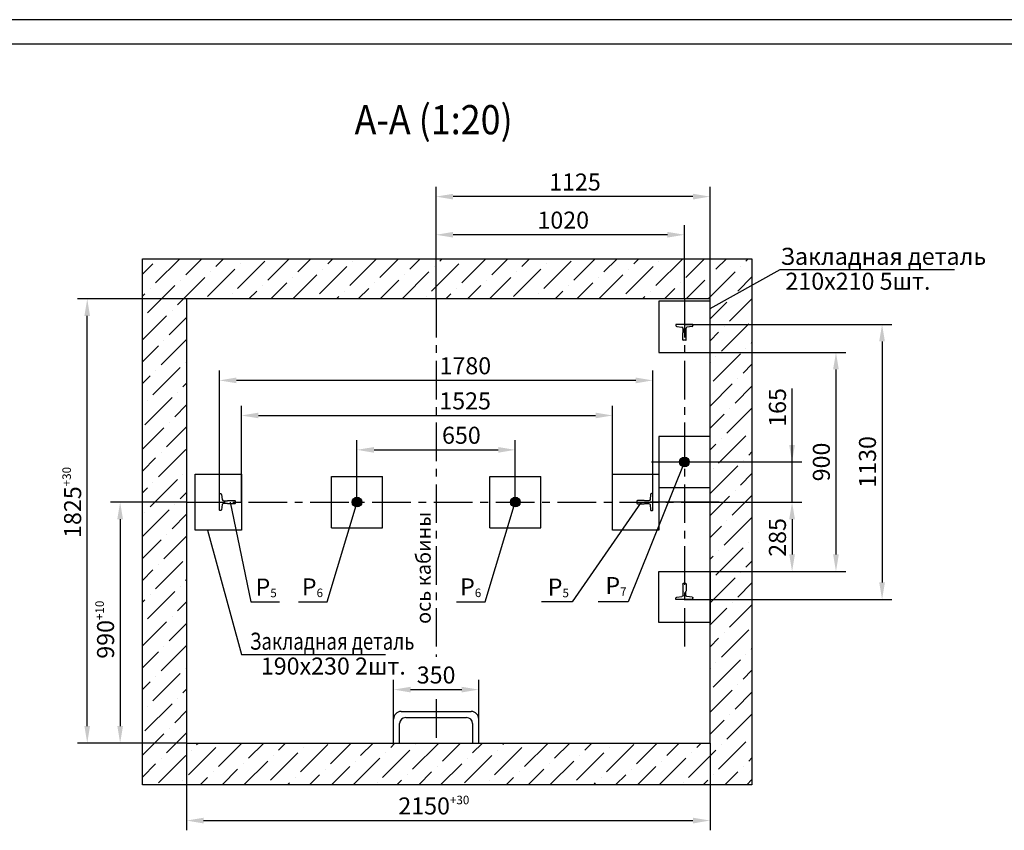
# Model space of a CAD drawing. Extents: x 440 to 1628, y 250 to 670.
# Drawn here: x 675 to 877, y 504 to 670 of the extents above; entities that cross this region are included whole.
import ezdxf
from ezdxf.enums import TextEntityAlignment as Align

# ---------------------------------------------------------------- set-up
doc = ezdxf.new("R2010")
doc.units = 0
doc.linetypes.add('CENTER', pattern=[50.8, 31.75, -6.35, 6.35, -6.35])
doc.linetypes.add('CENTER5', pattern=[24, 20, -1.5, 1, -1.5])
doc.layers.get('0').update_dxf_attribs({"linetype": 'CONTINUOUS'})
doc.layers.get('Defpoints').update_dxf_attribs({"linetype": 'CONTINUOUS'})
doc.layers.add('ЕСКД_Оформление', color=1, linetype='CONTINUOUS', lineweight=13)
doc.styles.add('GOST', font='GOST_A (SAPR LM)_1.ttf')
doc.styles.add('MATER', font='txt', dxfattribs={"width": 0.5, "height": 3})
doc.styles.get("Standard").update_dxf_attribs({"font": 'GOST_A (SAPR LM)_1.ttf'})
doc.dimstyles.new('GOST$0', dxfattribs={"dimtxt": 3.5, "dimasz": 3.5, "dimexe": 2, "dimexo": 0, "dimgap": 1.25, "dimtad": 1, "dimdec": 3, "dimtxsty": 'GOST', "dimcen": 3.5, "dimclrd": 3, "dimclre": 1, "dimclrt": 3, "dimadec": 3, "dimazin": 2, "dimtm": 1e-09, "dimtfac": 0.5, "dimtdec": 3, "dimtmove": 0, "dimatfit": 3, "dimfxl": 1, "dimtolj": 1, "dimtzin": 12, "dimarcsym": 0})
doc.dimstyles.new('STANDARD$0', dxfattribs={"dimtxt": 3.5, "dimasz": 3.5, "dimexe": 2, "dimexo": 0, "dimgap": 1.25, "dimtad": 1, "dimdec": 3, "dimtxsty": 'Standard', "dimcen": 3.5, "dimclrd": 3, "dimclre": 1, "dimclrt": 3, "dimadec": 0, "dimazin": 2, "dimtfac": 1, "dimtdec": 3, "dimtmove": 0, "dimatfit": 3, "dimfxl": 1, "dimtolj": 1, "dimarcsym": 0})

# ---------------------------------------------------------------- blocks, each defined once
blk = doc.blocks.new('a2')
at = {"color": 1, "linetype": 'Continuous'}
blk.add_line((594, 420.14), (0, 420.14), dxfattribs=at)
at = {"linetype": 'Continuous'}
blk.add_line((589, 415.14), (20, 415.14), dxfattribs=at)
at = {"color": 5, "linetype": 'Continuous', "style": 'GOST', "width": 0.9}
blk.add_attdef('НОМЕР(ВЕРХНИЙ)', text='', height=6, rotation=180, dxfattribs=at).set_placement((56.14, 411.25), align=Align.CENTER)
at = {"color": 5, "linetype": 'Continuous'}
blk.add_attdef('НОМЕР(НИЖНИЙ)', text='', height=6, dxfattribs=at).set_placement((528.19, 48.87), align=Align.CENTER)
at = {"color": 5, "linetype": 'Continuous', "style": 'GOST', "width": 0.85}
for tag, p, height in [('НАЗВАНИЕ1', (470.57, 37.06), 6), ('НАЗВАНИЕ2', (470.57, 29.85), 6), ('ОТДЕЛ', (556.09, 6.6), 4)]:
    blk.add_attdef(tag, p, '', height=height, dxfattribs=at)
at = {"color": 3, "linetype": 'Continuous', "style": 'GOST'}
for tag, p, p2 in [('РАЗРАБОТАЛ', (421.65, 30.87), (442.97, 30.87)), ('ПРОВЕРИЛ', (421.9, 25.81), (443.21, 25.81)), ('Т контроль', (421.9, 21.48), (443.21, 21.48)), ('Э. метр', (421.41, 16.09), (442.73, 16.09)), ('НКОНТРОЛ', (421.78, 10.92), (443.1, 10.92)), ('УТВЕРДИЛ', (421.17, 6.01), (442.48, 6.01))]:
    blk.add_attdef(tag, text='', height=3.5, dxfattribs=at).set_placement(p, p2, align=Align.FIT)
at = {"color": 3, "linetype": 'Continuous', "style": 'GOST', "width": 0.85}
blk.add_attdef('МАССА', text='', height=3.5, dxfattribs=at).set_placement((562.19, 30.91), align=Align.CENTER)
at = {"color": 3, "linetype": 'Continuous', "style": 'GOST'}
blk.add_attdef('МАСШТАБ', text='', height=3.5, dxfattribs=at).set_placement((580.21, 30.84), align=Align.CENTER)
for tag, p in [('ЛИСТ', (553.69, 21.25)), ('ЛИСТОВ', (582.69, 21.26))]:
    blk.add_attdef(tag, p, '', height=3.5, dxfattribs=at)
at = {"color": 3, "style": 'MATER', "width": 0.5}
for tag, p in [('ГОСТ(ВЕРХНИЙ)', (484.56, 13.69)), ('МАТЕРИАЛ', (469.99, 12.46)), ('ГОСТ(НИЖНИЙ)', (484.56, 9.53))]:
    blk.add_attdef(tag, p, '', height=3, dxfattribs=at)
at = {"color": 3, "linetype": 'Continuous', "width": 0.8}
blk.add_attdef('FULPATH', text='', height=3, dxfattribs=at).set_placement((415.56, 0.81), align=Align.RIGHT)
blk = doc.blocks.new('*D398')
at = {"color": 1, "lineweight": -2}
for p, q in [((760.26, 612.79), (760.26, 627.96)), ((811.26, 612.79), (811.26, 627.96))]:
    blk.add_line(p, q, dxfattribs=at)
at = {"color": 3, "lineweight": -2}
blk.add_line((807.76, 625.96), (763.76, 625.96), dxfattribs=at)
at = {"color": 3}
for points in [[(763.76, 626.55), (763.76, 625.38), (760.26, 625.96)], [(807.76, 625.38), (807.76, 626.55), (811.26, 625.96)]]:
    blk.add_solid(points, dxfattribs=at)
at = {"layer": 'Defpoints', "color": 0}
for p in [(760.26, 625.96), (760.26, 612.79), (811.26, 612.79)]:
    blk.add_point(p, dxfattribs=at)
at = {"color": 3, "linetype": 'Continuous', "insert": (786.37, 628.97), "char_height": 3.5, "attachment_point": 5}
blk.add_mtext('\\A1;1020', dxfattribs=at)
blk = doc.blocks.new('*D399')
at = {"color": 1, "lineweight": -2}
for p, q in [((760.26, 612.79), (760.26, 635.8)), ((816.51, 612.79), (816.51, 635.8))]:
    blk.add_line(p, q, dxfattribs=at)
at = {"color": 3, "lineweight": -2}
blk.add_line((813.01, 633.8), (763.76, 633.8), dxfattribs=at)
at = {"color": 3}
for points in [[(763.76, 634.38), (763.76, 633.21), (760.26, 633.8)], [(813.01, 633.21), (813.01, 634.38), (816.51, 633.8)]]:
    blk.add_solid(points, dxfattribs=at)
at = {"layer": 'Defpoints', "color": 0}
for p in [(760.26, 633.8), (760.26, 612.79), (816.51, 612.79)]:
    blk.add_point(p, dxfattribs=at)
at = {"color": 3, "linetype": 'Continuous', "insert": (788.78, 636.8), "char_height": 3.5, "attachment_point": 5}
blk.add_mtext('\\A1;1125', dxfattribs=at)
blk = doc.blocks.new('A$C4AC36E2B')
at = {"color": 1, "linetype": 'Continuous'}
for p, q in [((28, 63.5), (28, 35)), ((29.5, 65), (40.5, 65)), ((42, 63.5), (42, 35)), ((0, 0), (0, 5)), ((0, 0), (70, 0)), ((3.5, 8.9), (24.7, 11.6)), ((28, 35), (30, 33)), ((30, 17.5), (30, 33)), ((42, 35), (40, 33)), ((40, 17.5), (40, 33)), ((66.5, 8.9), (45.3, 11.6)), ((70, 0), (70, 5))]:
    blk.add_line(p, q, dxfattribs=at)
for centre, radius, start, end in [((29.5, 63.5), 1.5, 90, 180), ((40.5, 63.5), 1.5, 0, 90), ((4, 5), 4, 97.125, 180), ((24, 17.5), 6, 277.125, 0), ((46, 17.5), 6, 180, 262.875), ((66, 5), 4, 0, 82.875)]:
    blk.add_arc(centre, radius, start, end, dxfattribs=at)
blk = doc.blocks.new('A$C4E9D4BEA')
at = {"color": 1, "linetype": 'Continuous'}
blk.add_lwpolyline([(26, 14), (26, 12), (25.2, 11.2), (14, 11.2), (13.2, 12), (7, 12, 0.378242), (4.6, 9.9), (3.6, 1.4, -0.378242), (2, 0), (1.6, 0, -0.414214), (0, 1.6), (0, 14), (0, 26.4, -0.414214), (1.6, 28), (2, 28, -0.378242), (3.6, 26.6), (4.6, 18.1, 0.378242), (7, 16), (13.2, 16), (14, 16.8), (25.2, 16.8), (26, 16)], format="xyb", close=True, dxfattribs=at)
blk = doc.blocks.new('*D400')
at = {"color": 1, "lineweight": -2}
for p, q in [((816.51, 571.04), (835.36, 571.04)), ((816.51, 556.79), (835.36, 556.79))]:
    blk.add_line(p, q, dxfattribs=at)
at = {"color": 3, "lineweight": -2}
blk.add_line((833.36, 567.54), (833.36, 560.29), dxfattribs=at)
at = {"color": 3}
for points in [[(833.95, 567.54), (832.78, 567.54), (833.36, 571.04)], [(832.78, 560.29), (833.95, 560.29), (833.36, 556.79)]]:
    blk.add_solid(points, dxfattribs=at)
at = {"layer": 'Defpoints', "color": 0}
for p in [(816.51, 571.04), (816.51, 556.79), (833.36, 556.79)]:
    blk.add_point(p, dxfattribs=at)
at = {"color": 3, "linetype": 'Continuous', "insert": (830.36, 563.79), "char_height": 3.5, "attachment_point": 5, "rotation": 90}
blk.add_mtext('\\A1;285', dxfattribs=at)
blk = doc.blocks.new('A$C24753BBA')
blk.add_hatch(color=1).paths.add_polyline_path([(0, 1, 1), (2, 1, 1)])
at = {"color": 1}
blk.add_circle((1, 1), 1, dxfattribs=at)
blk = doc.blocks.new('*D401')
at = {"color": 3, "lineweight": -2}
for p, q in [((833.36, 579.29), (833.36, 594.37)), ((833.36, 582.79), (833.36, 586.29)), ((833.36, 571.04), (833.36, 579.29)), ((833.36, 567.54), (833.36, 564.04))]:
    blk.add_line(p, q, dxfattribs=at)
at = {"color": 1, "lineweight": -2}
for p, q in [((811.26, 579.29), (835.36, 579.29)), ((811.26, 571.04), (835.36, 571.04))]:
    blk.add_line(p, q, dxfattribs=at)
at = {"color": 3}
for points in [[(832.78, 582.79), (833.95, 582.79), (833.36, 579.29)], [(833.95, 567.54), (832.78, 567.54), (833.36, 571.04)]]:
    blk.add_solid(points, dxfattribs=at)
at = {"layer": 'Defpoints', "color": 0}
for p in [(811.26, 579.29), (833.36, 579.29), (811.26, 571.04)]:
    blk.add_point(p, dxfattribs=at)
at = {"color": 3, "linetype": 'Continuous', "insert": (830.36, 590.49), "char_height": 3.5, "attachment_point": 5, "rotation": 90}
blk.add_mtext('\\A1;165', dxfattribs=at)
blk = doc.blocks.new('*D402')
at = {"color": 1, "linetype": 'ByBlock', "lineweight": -2}
for p, q in [((751.51, 525.12), (751.51, 534.53)), ((769.01, 525.12), (769.01, 534.53))]:
    blk.add_line(p, q, dxfattribs=at)
at = {"color": 3, "linetype": 'ByBlock', "lineweight": -2}
blk.add_line((755.01, 532.53), (765.51, 532.53), dxfattribs=at)
at = {"color": 3}
for points in [[(755.01, 533.11), (755.01, 531.95), (751.51, 532.53)], [(765.51, 531.95), (765.51, 533.11), (769.01, 532.53)]]:
    blk.add_solid(points, dxfattribs=at)
at = {"layer": 'Defpoints', "color": 0}
for p in [(769.01, 532.53), (751.51, 525.12), (769.01, 525.12)]:
    blk.add_point(p, dxfattribs=at)
at = {"color": 3, "linetype": 'Continuous', "insert": (760.26, 535.53), "char_height": 3.5, "attachment_point": 5}
blk.add_mtext('\\A1;350', dxfattribs=at)
blk = doc.blocks.new('*D418')
at = {"color": 1, "lineweight": -2}
for p, q in [((816.51, 601.79), (844.38, 601.79)), ((816.51, 556.79), (844.38, 556.79))]:
    blk.add_line(p, q, dxfattribs=at)
at = {"color": 3, "lineweight": -2}
blk.add_line((842.38, 598.29), (842.38, 560.29), dxfattribs=at)
at = {"color": 3}
for points in [[(842.96, 598.29), (841.79, 598.29), (842.38, 601.79)], [(841.79, 560.29), (842.96, 560.29), (842.38, 556.79)]]:
    blk.add_solid(points, dxfattribs=at)
at = {"layer": 'Defpoints', "color": 0}
for p in [(816.51, 601.79), (816.51, 556.79), (842.38, 556.79)]:
    blk.add_point(p, dxfattribs=at)
at = {"color": 3, "linetype": 'Continuous', "insert": (839.37, 579.29), "char_height": 3.5, "attachment_point": 5, "rotation": 90}
blk.add_mtext('\\A1;900', dxfattribs=at)
blk = doc.blocks.new('*D419')
at = {"color": 1, "lineweight": -2}
for p, q in [((720.26, 571.04), (720.26, 590.84)), ((796.51, 576.79), (796.51, 590.84))]:
    blk.add_line(p, q, dxfattribs=at)
at = {"color": 3, "lineweight": -2}
blk.add_line((723.76, 588.84), (793.01, 588.84), dxfattribs=at)
at = {"color": 3}
for points in [[(723.76, 589.42), (723.76, 588.26), (720.26, 588.84)], [(793.01, 588.26), (793.01, 589.42), (796.51, 588.84)]]:
    blk.add_solid(points, dxfattribs=at)
at = {"layer": 'Defpoints', "color": 0}
for p in [(796.51, 588.84), (796.51, 576.79), (720.26, 571.04)]:
    blk.add_point(p, dxfattribs=at)
at = {"color": 3, "linetype": 'Continuous', "insert": (766.22, 591.84), "char_height": 3.5, "attachment_point": 5}
blk.add_mtext('\\A1;1525', dxfattribs=at)
blk = doc.blocks.new('*D420')
at = {"color": 1, "lineweight": -2}
for p, q in [((744.01, 571.04), (744.01, 583.78)), ((776.51, 571.04), (776.51, 583.78))]:
    blk.add_line(p, q, dxfattribs=at)
at = {"color": 3, "lineweight": -2}
blk.add_line((747.51, 581.78), (773.01, 581.78), dxfattribs=at)
at = {"color": 3}
for points in [[(747.51, 582.36), (747.51, 581.19), (744.01, 581.78)], [(773.01, 581.19), (773.01, 582.36), (776.51, 581.78)]]:
    blk.add_solid(points, dxfattribs=at)
at = {"layer": 'Defpoints', "color": 0}
for p in [(776.51, 581.78), (744.01, 571.04), (776.51, 571.04)]:
    blk.add_point(p, dxfattribs=at)
at = {"color": 3, "linetype": 'Continuous', "insert": (765.45, 584.78), "char_height": 3.5, "attachment_point": 5}
blk.add_mtext('\\A1;650', dxfattribs=at)
blk = doc.blocks.new('*D459')
at = {"color": 1, "lineweight": -2}
for p, q in [((811.26, 607.55), (853.85, 607.55)), ((811.26, 551.05), (853.85, 551.05))]:
    blk.add_line(p, q, dxfattribs=at)
at = {"color": 3, "lineweight": -2}
blk.add_line((851.85, 604.05), (851.85, 554.55), dxfattribs=at)
at = {"color": 3}
for points in [[(852.43, 604.05), (851.26, 604.05), (851.85, 607.55)], [(851.26, 554.55), (852.43, 554.55), (851.85, 551.05)]]:
    blk.add_solid(points, dxfattribs=at)
at = {"layer": 'Defpoints', "color": 0}
for p in [(811.26, 607.55), (811.26, 551.05), (851.85, 551.05)]:
    blk.add_point(p, dxfattribs=at)
at = {"color": 3, "linetype": 'Continuous', "insert": (848.85, 579.3), "char_height": 3.5, "attachment_point": 5, "rotation": 90}
blk.add_mtext('\\A1;1130', dxfattribs=at)
blk = doc.blocks.new('*D460')
at = {"color": 1, "lineweight": -2}
for p, q in [((715.76, 571.04), (715.76, 598.05)), ((804.76, 571.04), (804.76, 598.05))]:
    blk.add_line(p, q, dxfattribs=at)
at = {"color": 3, "lineweight": -2}
blk.add_line((801.26, 596.05), (719.26, 596.05), dxfattribs=at)
at = {"color": 3}
for points in [[(719.26, 596.63), (719.26, 595.46), (715.76, 596.05)], [(801.26, 595.46), (801.26, 596.63), (804.76, 596.05)]]:
    blk.add_solid(points, dxfattribs=at)
at = {"layer": 'Defpoints', "color": 0}
for p in [(715.76, 596.05), (715.76, 571.04), (804.76, 571.04)]:
    blk.add_point(p, dxfattribs=at)
at = {"color": 3, "linetype": 'Continuous', "insert": (766.26, 599.05), "char_height": 3.5, "attachment_point": 5}
blk.add_mtext('\\A1;1780', dxfattribs=at)
blk = doc.blocks.new('*D561')
at = {"layer": 'Defpoints', "color": 0}
for p in [(709.01, 521.54), (816.51, 521.54), (816.51, 505.63)]:
    blk.add_point(p, dxfattribs=at)
at = {"layer": 'ЕСКД_Оформление', "color": 1, "lineweight": -2}
for p, q in [((709.01, 521.54), (709.01, 503.63)), ((816.51, 521.54), (816.51, 503.63))]:
    blk.add_line(p, q, dxfattribs=at)
at = {"layer": 'ЕСКД_Оформление', "color": 3, "lineweight": -2}
blk.add_line((712.51, 505.63), (813.01, 505.63), dxfattribs=at)
at = {"layer": 'ЕСКД_Оформление', "color": 3}
for points in [[(712.51, 506.21), (712.51, 505.04), (709.01, 505.63)], [(813.01, 505.04), (813.01, 506.21), (816.51, 505.63)]]:
    blk.add_solid(points, dxfattribs=at)
at = {"layer": 'ЕСКД_Оформление', "color": 3, "linetype": 'Continuous', "insert": (759.79, 508.63), "char_height": 3.5, "attachment_point": 5, "style": 'GOST'}
blk.add_mtext('\\A1;\\A1;2150\\H0.50x;\\S+30^ ;\\H2.00x;', dxfattribs=at)
blk = doc.blocks.new('*D566')
at = {"layer": 'Defpoints', "color": 0}
for p in [(709.01, 571.04), (695.37, 521.54), (709.01, 521.54)]:
    blk.add_point(p, dxfattribs=at)
at = {"layer": 'ЕСКД_Оформление', "color": 1, "lineweight": -2}
for p, q in [((709.01, 571.04), (693.37, 571.04)), ((709.01, 521.54), (693.37, 521.54))]:
    blk.add_line(p, q, dxfattribs=at)
at = {"layer": 'ЕСКД_Оформление', "color": 3, "lineweight": -2}
blk.add_line((695.37, 567.54), (695.37, 525.04), dxfattribs=at)
at = {"layer": 'ЕСКД_Оформление', "color": 3}
for points in [[(695.95, 567.54), (694.79, 567.54), (695.37, 571.04)], [(694.79, 525.04), (695.95, 525.04), (695.37, 521.54)]]:
    blk.add_solid(points, dxfattribs=at)
at = {"layer": 'ЕСКД_Оформление', "color": 3, "linetype": 'Continuous', "insert": (692.37, 544.84), "char_height": 3.5, "attachment_point": 5, "rotation": 90, "style": 'GOST'}
blk.add_mtext('\\A1;\\A1;990\\H0.50x;\\S+10^ ;\\H2.00x;', dxfattribs=at)
blk = doc.blocks.new('*D569')
at = {"layer": 'Defpoints', "color": 0}
for p in [(688.61, 612.79), (709.01, 612.79), (709.01, 521.54)]:
    blk.add_point(p, dxfattribs=at)
at = {"layer": 'ЕСКД_Оформление', "color": 1, "lineweight": -2}
for p, q in [((709.01, 612.79), (686.61, 612.79)), ((709.01, 521.54), (686.61, 521.54))]:
    blk.add_line(p, q, dxfattribs=at)
at = {"layer": 'ЕСКД_Оформление', "color": 3, "lineweight": -2}
blk.add_line((688.61, 525.04), (688.61, 609.29), dxfattribs=at)
at = {"layer": 'ЕСКД_Оформление', "color": 3}
for points in [[(689.19, 609.29), (688.03, 609.29), (688.61, 612.79)], [(688.03, 525.04), (689.19, 525.04), (688.61, 521.54)]]:
    blk.add_solid(points, dxfattribs=at)
at = {"layer": 'ЕСКД_Оформление', "color": 3, "linetype": 'Continuous', "insert": (685.61, 570.98), "char_height": 3.5, "attachment_point": 5, "rotation": 90, "style": 'GOST'}
blk.add_mtext('\\A1;\\A1;1825\\H0.50x;\\S+30^ ;\\H2.00x;', dxfattribs=at)

msp = doc.modelspace()

# ---------------------------------------------------------------- hatches: boundary and pattern name
h = msp.add_hatch()
h.set_pattern_fill('ANSI36', color=1, style=0)
h.set_pattern_definition([(45, (-30213.0002, 4391.1475), (1.68379802, 6.17392608), [7.9375, -1.5875, 0, -1.5875])])
h.paths.add_polyline_path([(825.132365, 621.041931), (699.927957, 621.041931), (699.927957, 512.967536), (825.132365, 512.967536)])
h.paths.add_polyline_path([(816.513331, 612.791569), (816.513331, 521.541569), (709.013331, 521.541569), (709.013331, 612.791569)], flags=16)

# ---------------------------------------------------------------- linework, layer by layer
at = {"color": 1, "linetype": 'Continuous'}
for p, q in [((813.01333, 607.545496, 0.567052), (809.51333, 607.545496, 0.567052)), ((809.51333, 607.545496, 0.567052), (809.51333, 607.297052, 0.567052)), ((809.688523, 607.098596, 0.567052), (810.750541, 606.965844, 0.567052)), ((811.01333, 606.668161, 0.567052), (811.01333, 605.895496, 0.567052)), ((811.51333, 606.668161, 0.567052), (811.51333, 605.895496, 0.567052)), ((812.838137, 607.098596, 0.567052), (811.77612, 606.965844, 0.567052)), ((813.01333, 607.545496, 0.567052), (813.01333, 607.297052, 0.567052)), ((810.91333, 605.795496, 0.567052), (811.01333, 605.895496, 0.567052)), ((810.91333, 604.370496, 0.567052), (810.91333, 605.795496, 0.567052)), ((811.61333, 604.370496, 0.567052), (811.61333, 605.795496, 0.567052)), ((811.53833, 604.295496, 0.567052), (810.98833, 604.295496, 0.567052))]:
    msp.add_line(p, q, dxfattribs=at)
at = {"color": 1}
for p, q in [((813.01333, 607.545495, 0.567052), (809.51333, 607.545495, 0.567052)), ((809.51333, 607.545495, 0.567052), (809.51333, 607.297052, 0.567052)), ((809.688523, 607.098596, 0.567052), (810.750541, 606.965844, 0.567052)), ((811.01333, 605.895495, 0.567052), (811.01333, 606.668161, 0.567052)), ((811.51333, 605.895495, 0.567052), (811.51333, 606.668161, 0.567052)), ((812.838137, 607.098596, 0.567052), (811.77612, 606.965844, 0.567052)), ((813.01333, 607.545495, 0.567052), (813.01333, 607.297052, 0.567052)), ((810.91333, 605.795495, 0.567052), (811.01333, 605.895495, 0.567052)), ((810.91333, 604.370495, 0.567052), (810.91333, 605.795495, 0.567052)), ((811.61333, 605.795495, 0.567052), (811.51333, 605.895495, 0.567052)), ((811.61333, 604.370495, 0.567052), (811.61333, 605.795495, 0.567052)), ((811.53833, 604.295495, 0.567052), (810.98833, 604.295495, 0.567052))]:
    msp.add_line(p, q, dxfattribs=at)
at = {"color": 4, "linetype": 'CENTER'}
msp.add_line((804.468778, 579.291569, 0.567052), (818.057883, 579.291569, 0.567052), dxfattribs=at)
for p, q in [((738.763331, 565.791569, 0.567052), (738.763331, 576.291569, 0.567052)), ((738.763331, 576.291569, 0.567052), (749.263331, 576.291569, 0.567052)), ((749.263331, 565.791569, 0.567052), (749.263331, 576.291569, 0.567052)), ((771.263331, 565.791569, 0.567052), (771.263331, 576.291569, 0.567052)), ((771.263331, 576.291569, 0.567052), (781.763331, 576.291569, 0.567052)), ((781.763331, 565.791569, 0.567052), (781.763331, 576.291569, 0.567052)), ((738.763331, 565.791569, 0.567052), (749.263331, 565.791569, 0.567052)), ((771.263331, 565.791569, 0.567052), (781.763331, 565.791569, 0.567052)), ((753.073331, 528.041569, 0.567052), (767.453331, 528.041569, 0.567052)), ((751.513331, 521.541569, 0.567052), (751.513331, 526.481569, 0.567052)), ((754.013331, 526.791569, 0.567052), (766.513331, 526.791569, 0.567052)), ((769.013331, 521.541569, 0.567052), (769.013331, 526.481569, 0.567052)), ((752.763331, 521.541569, 0.567052), (752.763331, 525.541569, 0.567052)), ((767.763331, 525.541569, 0.567052), (767.763331, 521.541569, 0.567052))]:
    msp.add_line(p, q)
at = {"color": 4, "linetype": 'CENTER5'}
msp.add_line((818.379848, 571.041569, 0.567052), (804.146814, 571.041569, 0.567052), dxfattribs=at)
at = {"elevation": 0.567052}
for points in [[(699.927957, 512.967536), (699.927957, 621.041931), (825.132365, 621.041931), (825.132365, 512.967536), (699.927957, 512.967536)], [(709.013331, 521.541569), (816.513331, 521.541569), (816.513331, 612.791569), (709.013331, 612.791569), (709.013331, 521.541569)], [(806.013331, 601.791569), (816.513331, 601.791569), (816.513331, 612.291569), (806.013331, 612.291569), (806.013331, 601.791569)], [(816.513331, 584.541569), (806.013331, 584.541569), (806.013331, 574.041569), (816.513331, 574.041569), (816.513331, 584.541569)], [(806.013331, 556.791569), (816.513331, 556.791569), (816.513331, 546.291569), (806.013331, 546.291569), (806.013331, 556.791569)]]:
    msp.add_lwpolyline(points, dxfattribs=at)
at = {"color": 3, "elevation": 0.567052}
for points in [[(816.513331, 610.842605), (830.892413, 618.826992), (866.713464, 618.826992)], [(731.970054, 550.569672), (737.859889, 550.569672), (744.013331, 571.041569)], [(764.470054, 550.569672), (770.359889, 550.569672), (776.513331, 571.041569)], [(713.280079, 565.291569), (720.275019, 539.769959), (749.84171, 539.769959)]]:
    msp.add_lwpolyline(points, dxfattribs=at)
at = {"color": 4, "linetype": 'CENTER', "ltscale": 0.25, "elevation": 0.567052}
for points in [[(760.263331, 612.791569), (760.263331, 539.251708)], [(811.263331, 612.791569), (811.263331, 539.910754)], [(709.013331, 571.041569), (816.513331, 571.041569)], [(760.263331, 530.555979), (760.263331, 521.541569)]]:
    msp.add_lwpolyline(points, dxfattribs=at)
at = {"color": 3, "linetype": 'Continuous', "elevation": 0.567052}
for points in [[(811.263331, 579.291569), (799.680065, 550.569672), (793.535259, 550.569672)], [(717.934939, 571.041569), (722.218111, 550.569672), (728.107945, 550.569672)], [(802.38407, 571.041569), (788.231689, 550.569672), (781.907001, 550.569672)]]:
    msp.add_lwpolyline(points, dxfattribs=at)
at = {"elevation": 0.567052}
for points in [[(710.763331, 576.791569), (720.263331, 576.791569), (720.263331, 565.291569), (710.763331, 565.291569)], [(796.513331, 576.791569), (806.013331, 576.791569), (806.013331, 565.291569), (796.513331, 565.291569)]]:
    msp.add_lwpolyline(points, close=True, dxfattribs=at)
at = {"color": 1}
for centre, radius, start, end in [((809.71333, 607.297052, 0.567052), 0.2, 180, 262.87498365), ((810.71333, 606.668161, 0.567052), 0.3, 0, 82.87498365), ((811.81333, 606.668161, 0.567052), 0.3, 97.12501635, 180), ((812.81333, 607.297052, 0.567052), 0.2, 277.12501635, 0), ((810.98833, 604.370495, 0.567052), 0.075, 180, 270), ((811.53833, 604.370495, 0.567052), 0.075, 270, 0)]:
    msp.add_arc(centre, radius, start, end, dxfattribs=at)
at = {"color": 1, "linetype": 'Continuous'}
for centre, start, end in [((810.98833, 604.370496, 0.567052), 180, 270), ((811.53833, 604.370496, 0.567052), 270, 0)]:
    msp.add_arc(centre, 0.075, start, end, dxfattribs=at)
for centre, radius, start, end in [((753.073331, 526.481569, 0.567052), 1.56, 90, 180), ((767.453331, 526.481569, 0.567052), 1.56, 0, 90), ((754.013331, 525.541569, 0.567052), 1.25, 90, 180), ((766.513331, 525.541569, 0.567052), 1.25, 0, 90)]:
    msp.add_arc(centre, radius, start, end)

# ---------------------------------------------------------------- block references
msp.add_blockref('a2', (440.000001, 250, 0.567052))
at = {"rotation": 270}
for p in [(810.26333, 580.291577, 0.567052), (743.01333, 572.041577, 0.567052), (775.51333, 572.041577, 0.567052)]:
    msp.add_blockref('A$C24753BBA', p, dxfattribs=at)
at = {"color": 7, "extrusion": (0, 0, -1), "yscale": 0.125, "zscale": -0.125}
for p, xscale in [((-715.763331, 569.291569, -0.567052), -0.125), ((-804.763331, 569.291569, -0.567052), 0.125)]:
    msp.add_blockref('A$C4E9D4BEA', p, dxfattribs=dict(at, xscale=xscale))
at = {"color": 7, "linetype": 'Continuous', "xscale": -0.0499999999992724, "yscale": 0.05000000000291038, "zscale": 0.05}
msp.add_blockref('A$C4AC36E2B', (813.01333, 551.045496, 0.567052), dxfattribs=at)

# ---------------------------------------------------------------- texts
at = {"color": 5, "width": 0.9}
msp.add_text('А-А (1:20)', height=6, dxfattribs=at).set_placement((759.749502, 648.824021, 0.567052), align=Align.MIDDLE)
at = {"color": 3}
for s, p in [('Закладная деталь', (830.993783, 619.785063, 0.567052)), ('210х210 5шт.', (832.005827, 614.672421, 0.567052)), ('190х230 2шт.', (724.264701, 535.615388, 0.567052))]:
    msp.add_text(s, height=3.5, dxfattribs=at).set_placement(p)
msp.add_text('ось кабины', height=3, rotation=90, dxfattribs=at).set_placement((759.149049, 546.019928, 0.567052))
at = {"color": 3, "width": 0.8}
msp.add_text('Закладная деталь', height=3.5, dxfattribs=at).set_placement((722.020452, 540.72803, 0.567052))
at = {"color": 3, "char_height": 3.5, "attachment_point": 5}
for s, insert in [('\\A1;P\\H0.5x;\\S^ 5;', (725.357094, 553.598414, 0.567052)), ('\\A1;P\\H0.5x;\\S^ 6;', (734.860886, 553.632077, 0.567052)), ('\\A1;P\\H0.5x;\\S^ 6;', (767.360886, 553.632077, 0.567052)), ('\\A1;P\\H0.5x;\\S^ 5;', (785.359692, 553.598414, 0.567052)), ('\\A1;P\\H0.5x;\\S^ 7;', (797.199981, 553.902629, 0.567052))]:
    msp.add_mtext(s, dxfattribs=dict(at, insert=insert))

# ---------------------------------------------------------------- dimensions: what is measured, and where the dimension line sits
for base, p1, p2, override, picture, middle in [((760.263331, 633.796948, 0.567052), (816.513331, 612.791569, 0.567052), (760.263331, 612.791569, 0.567052), {"dimlfac": 20}, '*D399', (788.775653, 633.796948, 0.567052)), ((760.263331, 625.963255, 0.567052), (811.263331, 612.791569, 0.567052), (760.263331, 612.791569, 0.567052), {"dimlfac": 20}, '*D398', (786.373341, 625.963255, 0.567052)), ((796.513331, 588.838553, 0.567052), (720.263331, 571.041569, 0.567052), (796.513331, 576.791569, 0.567052), {"dimlfac": 20}, '*D419', (766.222153, 588.838553, 0.567052)), ((776.513331, 581.77716, 0.567052), (744.013331, 571.041569, 0.567052), (776.513331, 571.041569, 0.567052), {"dimlfac": 20}, '*D420', (765.446517, 581.77716, 0.567052)), ((769.013331, 532.530688, 0.567052), (751.513331, 525.122903, 0.567052), (769.013331, 525.122903, 0.567052), {"dimlfac": 20, "dimarcsym": 1}, '*D402', (760.263331, 532.530688, 0.567052))]:
    dim = msp.add_linear_dim(base=base, p1=p1, p2=p2, dimstyle='STANDARD$0', override=override)
    dim.commit()
    dim.dimension.update_dxf_attribs({"geometry": picture, "text_midpoint": middle, "dimtype": 160})
dim = msp.add_linear_dim(base=(851.846732, 551.045496, 0.567052), p1=(811.26333, 607.545496, 0.567052), p2=(811.26333, 551.045496, 0.567052), angle=90, dimstyle='STANDARD$0', override={"dimlfac": 20})
dim.commit()
dim.dimension.update_dxf_attribs({"geometry": '*D459', "text_midpoint": (848.845091, 579.295496, 0.567052)})
for base, p1, p2, angle, picture, middle in [((715.763331, 596.045084, 0.567052), (804.763331, 571.041569, 0.567052), (715.763331, 571.041569, 0.567052), 180, '*D460', (766.258057, 596.045084, 0.567052)), ((842.376598, 556.791569, 0.567052), (816.513331, 601.791569, 0.567052), (816.513331, 556.791569, 0.567052), 90, '*D418', (842.376598, 579.291569, 0.567052)), ((833.362722, 579.291569, 0.567052), (811.263331, 571.041569, 0.567052), (811.263331, 579.291569, 0.567052), 90, '*D401', (833.362722, 590.494234, 0.567052)), ((833.362722, 556.791569, 0.567052), (816.513331, 571.041569, 0.567052), (816.513331, 556.791569, 0.567052), 90, '*D400', (833.362722, 563.791569, 0.567052))]:
    dim = msp.add_linear_dim(base=base, p1=p1, p2=p2, angle=angle, dimstyle='STANDARD$0', override={"dimlfac": 20})
    dim.commit()
    dim.dimension.update_dxf_attribs({"geometry": picture, "text_midpoint": middle, "dimtype": 160})
at = {"layer": 'ЕСКД_Оформление'}
for base, p1, p2, angle, text, picture, middle in [((688.609899, 612.791569, 0.029169), (709.013331, 521.541569, 0.029169), (709.013331, 612.791569, 0.029169), 90, '\\A1;<>\\H0.50x;\\S+30^ ;\\H2.00x;', '*D569', (688.609899, 570.975428, 0.029169)), ((695.371496, 521.541569, 0.010358), (709.013331, 571.041569, 0.010358), (709.013331, 521.541569, 0.010358), 270, '\\A1;<>\\H0.50x;\\S+10^ ;\\H2.00x;', '*D566', (695.371496, 544.835959, 0.010358))]:
    dim = msp.add_linear_dim(base=base, p1=p1, p2=p2, angle=angle, text=text, dimstyle='GOST$0', override={"dimlfac": 20}, dxfattribs=at)
    dim.commit()
    dim.dimension.update_dxf_attribs({"geometry": picture, "text_midpoint": middle, "dimtype": 160})
dim = msp.add_linear_dim(base=(816.513331, 505.626755, 0.009658), p1=(709.013331, 521.541569, 0.009658), p2=(816.513331, 521.541569, 0.009658), text='\\A1;<>\\H0.50x;\\S+30^ ;\\H2.00x;', dimstyle='GOST$0', override={"dimlfac": 20}, dxfattribs=at)
dim.commit()
dim.dimension.update_dxf_attribs({"geometry": '*D561', "text_midpoint": (759.793094, 505.626755, 0.009658), "dimtype": 160})

doc.saveas('drawing.dxf')
